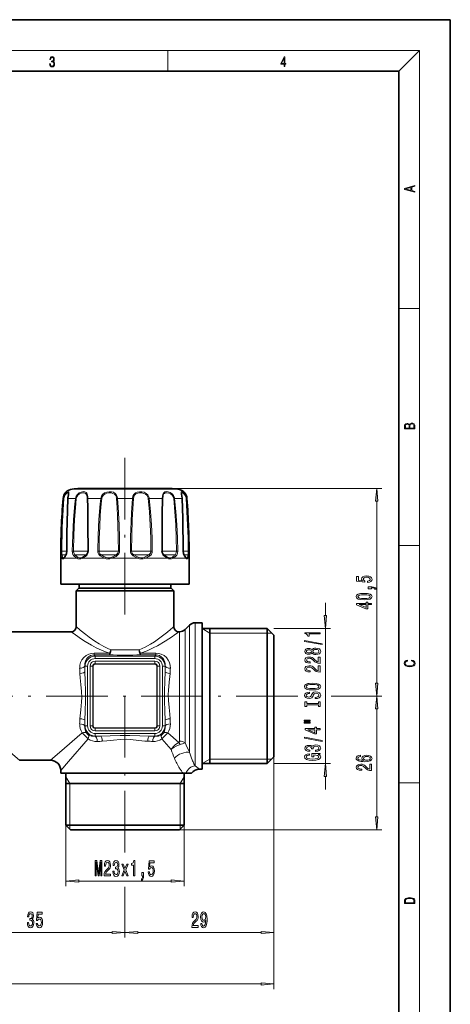
# Model space of a CAD drawing. Extents: x 0 to 210, y 0 to 297.
# Drawn here: x 126 to 210, y 105 to 297 of the extents above; entities that cross this region are included whole.
import ezdxf

# ---------------------------------------------------------------- set-up
doc = ezdxf.new("R2010")
doc.units = 0
doc.linetypes.add('DASHDOT', pattern=[18.5, 12, -3, 0.5, -3])

msp = doc.modelspace()

# ---------------------------------------------------------------- linework, layer by layer
at = {"color": 7, "lineweight": 35}
for p, q in [((210, 297), (0, 297)), ((210, 0), (210, 297)), ((200, 287), (20, 287)), ((200, 10), (200, 287)), ((137.83, 205.81), (155.18, 205.81)), ((138.19, 205.81), (155.54, 205.81)), ((134.18, 192.21), (134.18, 187.21)), ((134.86, 192.39), (134.88, 192.41)), ((158.51, 192.39), (158.49, 192.41)), ((159.18, 192.21), (159.18, 187.21)), ((134.18, 187.21), (134.69, 187.21)), ((134.69, 187.21), (159.18, 187.21)), ((137.68, 186.41), (137.18, 185.91)), ((155.02, 185.91), (137.18, 185.91)), ((137.18, 185.91), (137.18, 178.91)), ((137.68, 186.41), (154.58, 186.41)), ((137.78, 186.41), (137.78, 187.21)), ((155.58, 186.41), (154.29, 186.41)), ((154.58, 186.41), (155.68, 186.41)), ((155.02, 185.91), (156.18, 185.91)), ((155.58, 186.41), (155.58, 187.21)), ((155.68, 186.41), (156.18, 185.91)), ((156.18, 185.91), (156.18, 178.91)), ((158.37, 178.35), (159.25, 179.22)), ((161.68, 179.66), (160.31, 179.66)), ((161.68, 152.9), (161.68, 179.66)), ((161.68, 178.56), (174.38, 178.56)), ((163.18, 152.26), (163.18, 178.56)), ((174.38, 176.95), (174.38, 178.56)), ((175.68, 177.26), (174.38, 178.56)), ((136.18, 177.91), (122.18, 177.91)), ((157.31, 177.91), (157.18, 177.91)), ((174.38, 152.26), (174.38, 176.95)), ((175.68, 175.81), (175.68, 177.26)), ((175.68, 153.56), (175.68, 175.81)), ((175.68, 153.56), (174.38, 152.26)), ((132.18, 152.91), (126.18, 152.91)), ((161.68, 151.16), (161.68, 152.9)), ((161.68, 152.26), (174.38, 152.26)), ((134.18, 150.91), (134.18, 150.41)), ((134.18, 150.41), (157.65, 150.41)), ((135.18, 150.41), (135.18, 140.31)), ((157.65, 150.41), (158, 150.41)), ((158.53, 150.41), (158, 150.41)), ((158.18, 150.41), (158.18, 140.31)), ((159.62, 150.41), (158.53, 150.41)), ((161.68, 151.16), (161.18, 151.16)), ((135.18, 148.41), (158.18, 148.41)), ((135.18, 140.31), (156.78, 140.31)), ((136.08, 139.41), (135.18, 140.31)), ((156.78, 140.31), (158.18, 140.31)), ((157.28, 139.41), (158.18, 140.31)), ((136.08, 139.41), (155.99, 139.41)), ((155.99, 139.41), (157.28, 139.41))]:
    msp.add_line(p, q, dxfattribs=at)
at = {"color": 7, "lineweight": 13}
for p, q in [((16, 291), (204, 291)), ((155, 287), (155, 291)), ((200, 287), (204, 291)), ((204, 6), (204, 291)), ((200, 240.83), (204, 240.83)), ((136.42, 205.68), (136.83, 205.68)), ((136.83, 205.68), (156.95, 205.68)), ((155.54, 205.81), (196.68, 205.81)), ((134.63, 203.84), (134.72, 203.84)), ((135.59, 203.84), (137.05, 203.84)), ((137.21, 203.82), (137.05, 203.84)), ((139.44, 203.84), (141.96, 203.84)), ((142.16, 203.82), (141.96, 203.84)), ((145.23, 203.84), (148.14, 203.84)), ((151.21, 203.82), (151.41, 203.84)), ((151.41, 203.84), (153.93, 203.84)), ((156.16, 203.82), (156.32, 203.84)), ((156.32, 203.84), (157.78, 203.84)), ((158.65, 203.84), (158.74, 203.84)), ((195.68, 167.9), (195.68, 203.32)), ((134.37, 193.62), (134.24, 193.62)), ((134.37, 193.62), (135.35, 193.62)), ((135.35, 193.62), (135.38, 193.62)), ((136.65, 193.62), (136.43, 193.62)), ((136.65, 193.62), (139.31, 193.62)), ((139.31, 193.62), (139.42, 193.62)), ((139.42, 193.62), (139.55, 193.62)), ((141.63, 193.62), (141.37, 193.62)), ((141.63, 193.62), (145, 193.62)), ((145, 193.62), (145.41, 193.62)), ((145.41, 193.62), (145.64, 193.62)), ((147.96, 193.62), (147.73, 193.62)), ((147.96, 193.62), (151.15, 193.62)), ((151.15, 193.62), (151.74, 193.62)), ((151.74, 193.62), (152, 193.62)), ((153.95, 193.62), (153.82, 193.62)), ((153.95, 193.62), (156.09, 193.62)), ((156.09, 193.62), (156.72, 193.62)), ((156.72, 193.62), (156.94, 193.62)), ((158.02, 193.62), (157.99, 193.62)), ((158.02, 193.62), (158.52, 193.62)), ((158.52, 193.62), (159, 193.62)), ((159, 193.62), (159.13, 193.62)), ((200, 194.67), (204, 194.67)), ((134.18, 192.21), (134.44, 192.21)), ((134.44, 192.91), (135.21, 192.91)), ((134.82, 192.21), (137.35, 192.21)), ((136.94, 192.91), (139.03, 192.91)), ((138.37, 192.21), (142.76, 192.21)), ((139.03, 192.91), (139.09, 192.91)), ((142.04, 192.91), (144.8, 192.91)), ((144.15, 192.21), (149.22, 192.21)), ((144.8, 192.91), (144.98, 192.91)), ((148.39, 192.91), (151.08, 192.91)), ((150.61, 192.21), (155, 192.21)), ((151.08, 192.91), (151.33, 192.91)), ((154.28, 192.91), (156.18, 192.91)), ((156.02, 192.21), (158.55, 192.21)), ((156.18, 192.91), (156.43, 192.91)), ((158.16, 192.91), (158.73, 192.91)), ((158.73, 192.91), (158.92, 192.91)), ((158.92, 192.21), (159.18, 192.21)), ((185.68, 181.05), (185.68, 183.56)), ((158.37, 156.33), (158.37, 178.35)), ((159.25, 154.45), (159.25, 179.22)), ((160.31, 152.9), (160.31, 179.66)), ((163.18, 177.66), (161.68, 178.56)), ((175.68, 178.56), (186.68, 178.56)), ((185.68, 152.26), (185.68, 178.56)), ((157.31, 156.64), (157.31, 177.91)), ((163.18, 177.66), (174.38, 177.66)), ((174.38, 177.66), (175.28, 177.66)), ((143.65, 173.75), (140.66, 173.75)), ((140.66, 173.42), (140.66, 173.75)), ((143.65, 173.42), (140.66, 173.42)), ((140.89, 173.2), (140.66, 173.42)), ((152.48, 173.2), (140.89, 173.2)), ((140.89, 172.7), (140.89, 173.2)), ((152.48, 172.7), (140.89, 172.7)), ((143.65, 173.42), (143.65, 173.75)), ((149.72, 173.42), (149.72, 173.75)), ((152.71, 173.75), (149.72, 173.75)), ((152.71, 173.42), (149.72, 173.42)), ((152.48, 173.2), (152.71, 173.42)), ((152.48, 172.7), (152.48, 173.2)), ((152.71, 173.42), (152.71, 173.75)), ((138.89, 171.2), (138.85, 171.24)), ((139.39, 171.2), (138.89, 171.2)), ((138.89, 170.17), (138.89, 171.2)), ((139.39, 159.61), (139.39, 171.2)), ((139.91, 159.59), (139.91, 171.22)), ((139.91, 171.22), (140.41, 171.22)), ((140.41, 159.59), (140.41, 171.22)), ((140.49, 171.22), (140.41, 171.22)), ((140.5, 171.35), (140.42, 171.37)), ((140.49, 159.59), (140.49, 171.22)), ((140.75, 171.59), (140.73, 171.67)), ((152.5, 172.18), (140.87, 172.18)), ((140.87, 172.18), (140.87, 171.68)), ((140.87, 171.68), (152.5, 171.68)), ((140.87, 171.6), (140.87, 171.68)), ((140.87, 171.6), (152.5, 171.6)), ((152.5, 172.18), (152.5, 171.68)), ((152.5, 171.6), (152.5, 171.68)), ((152.62, 171.59), (152.64, 171.67)), ((152.87, 171.35), (152.95, 171.37)), ((152.88, 171.22), (152.96, 171.22)), ((152.88, 171.22), (152.88, 159.59)), ((153.45, 171.22), (152.96, 171.22)), ((152.96, 171.22), (152.96, 159.59)), ((153.45, 171.22), (153.45, 159.59)), ((153.98, 171.2), (153.98, 159.61)), ((153.98, 171.2), (154.47, 171.2)), ((154.47, 171.2), (154.51, 171.24)), ((154.47, 171.2), (154.47, 170.17)), ((186.83, 165.41), (196.68, 165.41)), ((187.19, 165.41), (196.68, 165.41)), ((195.68, 141.9), (195.68, 162.92)), ((138.89, 159.61), (138.85, 159.57)), ((138.89, 159.61), (138.89, 160.64)), ((139.39, 159.61), (138.89, 159.61)), ((139.91, 159.59), (140.41, 159.59)), ((140.49, 159.59), (140.41, 159.59)), ((140.5, 159.47), (140.42, 159.45)), ((140.75, 159.23), (140.73, 159.15)), ((140.87, 159.21), (140.87, 159.13)), ((152.5, 159.21), (140.87, 159.21)), ((140.87, 158.64), (140.87, 159.13)), ((152.5, 159.13), (140.87, 159.13)), ((152.5, 159.21), (152.5, 159.13)), ((152.5, 158.64), (152.5, 159.13)), ((152.62, 159.23), (152.64, 159.15)), ((152.87, 159.47), (152.95, 159.45)), ((152.88, 159.59), (152.96, 159.59)), ((153.45, 159.59), (152.96, 159.59)), ((153.98, 159.61), (154.47, 159.61)), ((154.47, 160.64), (154.47, 159.61)), ((154.47, 159.61), (154.51, 159.57)), ((138.37, 158.24), (133.96, 154.44)), ((139.51, 157.09), (135.71, 152.68)), ((138.37, 158.24), (139.51, 157.09)), ((140.89, 157.62), (140.85, 157.58)), ((140.87, 158.64), (152.5, 158.64)), ((140.89, 158.12), (140.89, 157.62)), ((140.89, 158.12), (152.48, 158.12)), ((140.89, 157.62), (141.92, 157.62)), ((151.45, 157.62), (152.48, 157.62)), ((152.48, 158.12), (152.48, 157.62)), ((152.48, 157.62), (152.52, 157.58)), ((155, 158.24), (153.85, 157.09)), ((155.67, 154.99), (153.85, 157.09)), ((157.16, 156.38), (155, 158.24)), ((126.18, 152.91), (124.41, 154.44)), ((133.96, 154.44), (132.18, 152.91)), ((175.68, 153.56), (175.68, 118.41)), ((175.68, 153.56), (175.68, 108.41)), ((135.71, 152.68), (134.18, 150.91)), ((160.31, 151.84), (160.31, 152.9)), ((161.18, 151.16), (160.31, 151.84)), ((163.18, 153.16), (161.68, 152.26)), ((163.18, 153.16), (174.38, 153.16)), ((174.38, 153.16), (175.28, 153.16)), ((175.68, 152.26), (186.68, 152.26)), ((135.93, 148.41), (135.18, 149.71)), ((157.43, 148.41), (158.18, 149.71)), ((185.68, 147.26), (185.68, 149.77)), ((135.93, 140.31), (135.93, 148.41)), ((157.43, 148.41), (157.43, 140.31)), ((200, 148.5), (204, 148.5)), ((135.18, 140.13), (135.18, 128.41)), ((135.93, 139.56), (135.93, 140.31)), ((157.43, 140.31), (157.43, 139.56)), ((158.18, 140.13), (158.18, 128.41)), ((157.28, 139.41), (196.68, 139.41)), ((137.68, 129.41), (155.69, 129.41)), ((146.68, 128.29), (146.68, 118.41)), ((146.68, 127.65), (146.68, 118.41)), ((114.18, 119.41), (144.19, 119.41)), ((149.18, 119.41), (173.19, 119.41)), ((50.18, 109.41), (173.19, 109.41))]:
    msp.add_line(p, q, dxfattribs=at)
at = {"color": 7, "linetype": 'DASHDOT', "lineweight": 13}
for p, q in [((146.68, 181.27), (146.68, 214.64)), ((180.33, 165.41), (40.83, 165.41)), ((146.68, 165.48), (146.68, 134.26))]:
    msp.add_line(p, q, dxfattribs=at)
at = {"color": 7, "lineweight": 13}
for points in [[(132.02, 288.43), (132.02, 288.43), (132.05, 288.17), (132.15, 287.98), (132.29, 287.86), (132.49, 287.82), (132.69, 287.86), (132.84, 287.98), (132.93, 288.16), (132.96, 288.4), (132.95, 288.57), (132.9, 288.71), (132.82, 288.82), (132.72, 288.89), (132.87, 289.06), (132.92, 289.32), (132.89, 289.52), (132.81, 289.68), (132.68, 289.78), (132.51, 289.82), (132.33, 289.78), (132.19, 289.67), (132.1, 289.48), (132.07, 289.24), (132.2, 289.24), (132.22, 289.42), (132.28, 289.56), (132.37, 289.64), (132.5, 289.67), (132.62, 289.64), (132.71, 289.57), (132.77, 289.46), (132.79, 289.32), (132.76, 289.15), (132.7, 289.04), (132.59, 288.97), (132.44, 288.94), (132.39, 288.95), (132.39, 288.8), (132.46, 288.81), (132.62, 288.78), (132.73, 288.71), (132.8, 288.58), (132.82, 288.41), (132.8, 288.22), (132.73, 288.08), (132.63, 287.99), (132.49, 287.97), (132.35, 288), (132.25, 288.09), (132.18, 288.23), (132.16, 288.43)], [(177.65, 287.87), (177.79, 287.87), (177.79, 288.36), (177.98, 288.36), (177.98, 288.5), (177.79, 288.5), (177.79, 289.76), (177.64, 289.76), (177.03, 288.5), (177.03, 288.36), (177.65, 288.36)], [(177.65, 288.5), (177.15, 288.5), (177.65, 289.53)], [(203.09, 263.42), (203.09, 263.57), (202.48, 263.74), (202.48, 264.41), (203.09, 264.58), (203.09, 264.73), (201.09, 264.16), (201.09, 263.99)], [(202.32, 263.78), (201.29, 264.07), (202.32, 264.37)], [(203.09, 217.41), (203.09, 217.82), (203.09, 218.09), (203.05, 218.26), (202.97, 218.35), (202.86, 218.43), (202.72, 218.47), (202.55, 218.49), (202.37, 218.47), (202.21, 218.41), (202.1, 218.32), (202.04, 218.2), (201.97, 218.29), (201.87, 218.36), (201.75, 218.41), (201.6, 218.42), (201.35, 218.37), (201.17, 218.24), (201.11, 218.09), (201.09, 217.9), (201.09, 217.41)], [(201.26, 217.88), (201.27, 218.06), (201.33, 218.18), (201.44, 218.26), (201.62, 218.28), (201.8, 218.25), (201.91, 218.18), (201.96, 218.05), (201.97, 217.87), (201.97, 217.55), (201.26, 217.55)], [(202.93, 217.55), (202.14, 217.55), (202.14, 217.96), (202.17, 218.13), (202.24, 218.25), (202.37, 218.32), (202.54, 218.35), (202.73, 218.32), (202.85, 218.25), (202.91, 218.13), (202.93, 217.95)], [(195.9, 203.32), (195.68, 205.81), (195.47, 203.32)], [(193.9, 187.53), (194.26, 187.59), (194.53, 187.72), (194.71, 187.91), (194.77, 188.14), (194.69, 188.41), (194.48, 188.61), (194.14, 188.74), (193.71, 188.79), (193.31, 188.75), (192.99, 188.62), (192.79, 188.43), (192.72, 188.18), (192.77, 187.98), (192.91, 187.83), (192.1, 187.9), (192.1, 188.69), (191.75, 188.69), (191.75, 187.73), (193.34, 187.59), (193.34, 187.79), (193.14, 187.94), (193.06, 188.14), (193.11, 188.3), (193.25, 188.43), (193.46, 188.51), (193.73, 188.54), (194.01, 188.51), (194.22, 188.43), (194.35, 188.3), (194.4, 188.14), (194.37, 188), (194.27, 187.89), (194.11, 187.81), (193.9, 187.78)], [(194.68, 186.29), (194.68, 186.46), (194.77, 186.46), (194.97, 186.45), (195.12, 186.41), (195.22, 186.33), (195.26, 186.23), (195.56, 186.23), (195.49, 186.4), (195.33, 186.54), (195.07, 186.62), (194.73, 186.65), (194.04, 186.65), (194.04, 186.29)], [(193.22, 184.13), (193.9, 184.17), (194.38, 184.29), (194.68, 184.49), (194.77, 184.76), (194.68, 185.02), (194.38, 185.22), (193.9, 185.34), (193.22, 185.38), (192.54, 185.34), (192.28, 185.29), (192.06, 185.22), (191.76, 185.02), (191.66, 184.76), (191.76, 184.49), (192.06, 184.29), (192.54, 184.17)], [(193.22, 184.38), (192.7, 184.4), (192.32, 184.46), (192.1, 184.58), (192.02, 184.76), (192.1, 184.93), (192.32, 185.04), (192.7, 185.11), (193.22, 185.13), (193.75, 185.11), (194.12, 185.04), (194.34, 184.93), (194.42, 184.76), (194.34, 184.58), (194.12, 184.46), (193.75, 184.4)], [(194.68, 183.19), (194.68, 183.42), (193.94, 183.42), (193.94, 183.68), (193.6, 183.68), (193.6, 183.42), (191.75, 183.42), (191.75, 183.18), (193.56, 182.4), (193.94, 182.4), (193.94, 183.19)], [(193.6, 182.61), (192.25, 183.19), (193.6, 183.19)], [(185.47, 181.05), (185.68, 178.56), (185.9, 181.05)], [(184.68, 177.49), (184.68, 177.72), (181.66, 177.72), (181.66, 177.55), (181.93, 177.5), (182.1, 177.41), (182.21, 177.26), (182.24, 177.07), (182.55, 177.07), (182.55, 177.49)], [(185.09, 175.42), (185.09, 175.6), (181.6, 176.22), (181.6, 176.04)], [(183.07, 173.79), (183.19, 173.66), (183.36, 173.57), (183.57, 173.51), (183.82, 173.49), (184.21, 173.53), (184.51, 173.65), (184.7, 173.85), (184.77, 174.11), (184.7, 174.37), (184.51, 174.57), (184.21, 174.69), (183.82, 174.73), (183.57, 174.71), (183.36, 174.65), (183.19, 174.56), (183.07, 174.43), (182.96, 174.54), (182.82, 174.61), (182.65, 174.65), (182.44, 174.67), (182.13, 174.63), (181.88, 174.52), (181.72, 174.34), (181.66, 174.11), (181.72, 173.88), (181.88, 173.7), (182.13, 173.59), (182.44, 173.55), (182.65, 173.56), (182.82, 173.61)], [(182.47, 173.8), (182.28, 173.82), (182.13, 173.88), (182.04, 173.98), (182.01, 174.11), (182.04, 174.24), (182.13, 174.34), (182.28, 174.4), (182.47, 174.42), (182.67, 174.4), (182.82, 174.34), (182.92, 174.24), (182.95, 174.11), (182.91, 173.98), (182.82, 173.88), (182.67, 173.82)], [(183.82, 173.74), (183.59, 173.76), (183.41, 173.84), (183.3, 173.95), (183.26, 174.11), (183.3, 174.26), (183.41, 174.38), (183.59, 174.46), (183.82, 174.48), (184.06, 174.46), (184.25, 174.38), (184.37, 174.26), (184.41, 174.11), (184.37, 173.95), (184.25, 173.84), (184.06, 173.76)], [(184.68, 171.77), (184.68, 173), (184.31, 173), (184.31, 172.03), (184.11, 172.08), (183.94, 172.17), (183.63, 172.46), (183.5, 172.61), (183.32, 172.79), (183.1, 172.91), (182.85, 172.98), (182.56, 173), (182.19, 172.96), (181.91, 172.84), (181.73, 172.65), (181.66, 172.41), (181.74, 172.16), (181.94, 171.97), (182.26, 171.85), (182.69, 171.81), (182.75, 171.81), (182.75, 172.04), (182.72, 172.04), (182.42, 172.07), (182.21, 172.14), (182.07, 172.25), (182.02, 172.4), (182.06, 172.55), (182.17, 172.66), (182.34, 172.73), (182.55, 172.76), (182.75, 172.74), (182.92, 172.69), (183.07, 172.61), (183.2, 172.49), (183.34, 172.34), (183.6, 172.08), (183.89, 171.91), (184.24, 171.8), (184.67, 171.77)], [(184.68, 170.05), (184.68, 171.29), (184.31, 171.29), (184.31, 170.31), (184.11, 170.37), (183.94, 170.46), (183.63, 170.75), (183.5, 170.9), (183.32, 171.07), (183.1, 171.2), (182.85, 171.27), (182.56, 171.29), (182.19, 171.25), (181.91, 171.13), (181.73, 170.94), (181.66, 170.7), (181.74, 170.45), (181.94, 170.26), (182.26, 170.14), (182.69, 170.1), (182.75, 170.1), (182.75, 170.33), (182.72, 170.33), (182.42, 170.36), (182.21, 170.43), (182.07, 170.54), (182.02, 170.68), (182.06, 170.84), (182.17, 170.95), (182.34, 171.02), (182.55, 171.05), (182.75, 171.03), (182.92, 170.98), (183.07, 170.89), (183.2, 170.78), (183.34, 170.63), (183.6, 170.37), (183.89, 170.19), (184.24, 170.09), (184.67, 170.05)], [(202.44, 172.23), (202.67, 172.19), (202.84, 172.1), (202.95, 171.96), (202.98, 171.78), (202.93, 171.56), (202.75, 171.4), (202.47, 171.3), (202.09, 171.26), (201.71, 171.3), (201.43, 171.4), (201.26, 171.56), (201.2, 171.78), (201.24, 171.95), (201.33, 172.08), (201.48, 172.18), (201.68, 172.22), (201.68, 172.36), (201.42, 172.31), (201.22, 172.19), (201.09, 172.01), (201.04, 171.78), (201.11, 171.5), (201.2, 171.39), (201.32, 171.3), (201.65, 171.16), (201.85, 171.13), (202.09, 171.12), (202.33, 171.13), (202.54, 171.16), (202.87, 171.29), (203.08, 171.5), (203.15, 171.77), (203.1, 172.01), (202.96, 172.2), (202.74, 172.32), (202.44, 172.37)], [(183.18, 166.6), (183.86, 166.64), (184.36, 166.78), (184.66, 166.99), (184.77, 167.26), (184.66, 167.54), (184.36, 167.75), (183.86, 167.88), (183.18, 167.93), (182.51, 167.88), (182.24, 167.82), (182.02, 167.75), (181.71, 167.54), (181.63, 167.41), (181.6, 167.26), (181.71, 166.99), (182.01, 166.78), (182.51, 166.64)], [(183.18, 166.85), (182.66, 166.88), (182.28, 166.96), (182.04, 167.09), (181.96, 167.26), (182.04, 167.43), (182.28, 167.57), (182.67, 167.65), (183.18, 167.68), (183.71, 167.65), (184.09, 167.57), (184.33, 167.43), (184.4, 167.26), (184.33, 167.09), (184.09, 166.96), (183.71, 166.88)], [(195.47, 167.9), (195.68, 165.41), (195.9, 167.9)], [(183.69, 165.14), (183.69, 164.91), (184.15, 164.96), (184.49, 165.09), (184.69, 165.29), (184.77, 165.56), (184.7, 165.83), (184.51, 166.03), (184.21, 166.15), (183.82, 166.2), (183.46, 166.16), (183.23, 166.05), (183.08, 165.87), (182.97, 165.64), (182.89, 165.44), (182.79, 165.3), (182.65, 165.23), (182.44, 165.21), (182.24, 165.23), (182.1, 165.3), (182, 165.4), (181.96, 165.54), (182, 165.69), (182.12, 165.8), (182.32, 165.88), (182.58, 165.91), (182.58, 166.15), (182.57, 166.15), (182.16, 166.11), (181.86, 165.99), (181.67, 165.79), (181.61, 165.54), (181.67, 165.3), (181.85, 165.12), (182.13, 165), (182.5, 164.96), (182.82, 165), (183.04, 165.09), (183.19, 165.25), (183.3, 165.46), (183.4, 165.67), (183.5, 165.83), (183.63, 165.93), (183.86, 165.96), (184.09, 165.93), (184.26, 165.85), (184.37, 165.73), (184.4, 165.57), (184.36, 165.39), (184.22, 165.26), (183.99, 165.17)], [(195.9, 162.92), (195.68, 165.41), (195.47, 162.92)], [(184.32, 163.72), (184.32, 163.39), (184.68, 163.39), (184.68, 164.29), (184.32, 164.29), (184.32, 163.96), (182.05, 163.96), (182.05, 164.29), (181.68, 164.29), (181.68, 163.39), (182.05, 163.39), (182.05, 163.72)], [(181.58, 160.52), (182.75, 160.52), (182.75, 160.69), (181.58, 160.69)], [(181.58, 160.14), (182.75, 160.14), (182.75, 160.32), (181.58, 160.32)], [(184.68, 158.85), (184.68, 159.08), (183.94, 159.08), (183.94, 159.34), (183.6, 159.34), (183.6, 159.08), (181.75, 159.08), (181.75, 158.85), (183.56, 158.06), (183.94, 158.06), (183.94, 158.85)], [(185.09, 156.59), (185.09, 156.77), (181.6, 157.4), (181.6, 157.22)], [(183.6, 158.28), (182.25, 158.85), (183.6, 158.85)], [(183.74, 154.63), (183.77, 154.63), (184.19, 154.67), (184.5, 154.79), (184.7, 154.99), (184.77, 155.24), (184.7, 155.51), (184.51, 155.71), (184.2, 155.84), (183.82, 155.89), (183.56, 155.87), (183.35, 155.81), (183.19, 155.72), (183.08, 155.59), (182.84, 155.76), (182.47, 155.82), (182.13, 155.78), (181.88, 155.67), (181.72, 155.49), (181.66, 155.24), (181.73, 155.01), (181.92, 154.83), (182.22, 154.71), (182.63, 154.67), (182.66, 154.67), (182.66, 154.9), (182.38, 154.92), (182.18, 154.99), (182.06, 155.1), (182.02, 155.25), (182.05, 155.39), (182.14, 155.49), (182.29, 155.55), (182.49, 155.57), (182.7, 155.55), (182.84, 155.48), (182.93, 155.38), (182.96, 155.23), (182.95, 155.13), (183.29, 155.13), (183.28, 155.25), (183.32, 155.42), (183.43, 155.54), (183.6, 155.61), (183.82, 155.64), (184.07, 155.61), (184.25, 155.53), (184.37, 155.41), (184.41, 155.26), (184.36, 155.09), (184.24, 154.97), (184.03, 154.9), (183.74, 154.87)], [(184.28, 154.05), (184.68, 154.09), (184.68, 154.22), (183.06, 154.22), (183.06, 153.57), (183.43, 153.57), (183.43, 153.97), (183.46, 153.97), (183.85, 153.94), (184.15, 153.86), (184.33, 153.73), (184.39, 153.57), (184.32, 153.39), (184.08, 153.26), (183.7, 153.17), (183.17, 153.14), (182.65, 153.17), (182.26, 153.25), (182.03, 153.39), (181.95, 153.58), (181.99, 153.71), (182.11, 153.82), (182.32, 153.9), (182.59, 153.94), (182.59, 154.2), (182.17, 154.13), (181.86, 154), (181.67, 153.83), (181.6, 153.6), (181.71, 153.3), (182.03, 153.08), (182.52, 152.94), (183.18, 152.89), (183.85, 152.94), (184.35, 153.08), (184.66, 153.29), (184.77, 153.56), (184.73, 153.7), (184.65, 153.84), (184.49, 153.95)], [(192.49, 153.89), (192.14, 153.84), (191.88, 153.72), (191.72, 153.55), (191.66, 153.32), (191.69, 153.16), (191.78, 153.03), (191.91, 152.92), (192.1, 152.82), (192.34, 152.74), (192.63, 152.68), (192.97, 152.65), (193.35, 152.64), (193.97, 152.68), (194.41, 152.8), (194.68, 153.01), (194.77, 153.29), (194.69, 153.54), (194.49, 153.73), (194.17, 153.86), (193.76, 153.9), (193.35, 153.86), (193.04, 153.74), (192.84, 153.55), (192.77, 153.33), (192.86, 153.08), (193.1, 152.89), (192.63, 152.93), (192.29, 153.02), (192.08, 153.14), (192.01, 153.32), (192.05, 153.45), (192.14, 153.55), (192.29, 153.61), (192.49, 153.65)], [(193.77, 153.65), (194.04, 153.62), (194.25, 153.55), (194.39, 153.43), (194.43, 153.29), (194.39, 153.13), (194.25, 153.02), (194.04, 152.94), (193.77, 152.92), (193.5, 152.94), (193.3, 153.02), (193.17, 153.14), (193.12, 153.3), (193.17, 153.44), (193.3, 153.55), (193.5, 153.62)], [(185.9, 149.77), (185.68, 152.26), (185.47, 149.77)], [(194.68, 150.92), (194.68, 152.16), (194.31, 152.16), (194.31, 151.18), (194.11, 151.23), (193.94, 151.33), (193.63, 151.61), (193.5, 151.77), (193.32, 151.94), (193.1, 152.06), (192.85, 152.13), (192.56, 152.16), (192.19, 152.11), (191.91, 151.99), (191.73, 151.8), (191.66, 151.56), (191.74, 151.31), (191.94, 151.12), (192.26, 151), (192.69, 150.96), (192.75, 150.96), (192.75, 151.2), (192.72, 151.2), (192.42, 151.22), (192.21, 151.29), (192.07, 151.4), (192.02, 151.55), (192.06, 151.7), (192.17, 151.81), (192.34, 151.88), (192.55, 151.91), (192.75, 151.89), (192.92, 151.84), (193.07, 151.76), (193.2, 151.65), (193.34, 151.49), (193.6, 151.24), (193.89, 151.06), (194.24, 150.95), (194.67, 150.92)], [(195.47, 141.9), (195.68, 139.41), (195.9, 141.9)], [(140.9, 130.41), (141.1, 130.41), (141.1, 133.13), (141.44, 130.41), (141.66, 130.41), (142, 133.13), (142, 130.41), (142.2, 130.41), (142.2, 133.41), (141.88, 133.41), (141.55, 130.76), (141.22, 133.41), (140.9, 133.41)], [(142.63, 130.41), (143.87, 130.41), (143.87, 130.78), (142.89, 130.78), (142.94, 130.98), (143.04, 131.15), (143.32, 131.46), (143.48, 131.59), (143.65, 131.77), (143.77, 131.99), (143.84, 132.24), (143.87, 132.53), (143.82, 132.9), (143.7, 133.18), (143.51, 133.36), (143.27, 133.43), (143.02, 133.36), (142.83, 133.15), (142.71, 132.83), (142.67, 132.4), (142.67, 132.34), (142.91, 132.34), (142.91, 132.37), (142.93, 132.67), (143, 132.88), (143.11, 133.02), (143.26, 133.07), (143.41, 133.03), (143.52, 132.92), (143.59, 132.75), (143.62, 132.54), (143.6, 132.34), (143.55, 132.17), (143.47, 132.02), (143.36, 131.89), (143.2, 131.76), (142.95, 131.49), (142.77, 131.2), (142.66, 130.86), (142.63, 130.42)], [(144.32, 131.35), (144.32, 131.32), (144.36, 130.9), (144.48, 130.59), (144.67, 130.39), (144.93, 130.32), (145.2, 130.39), (145.4, 130.58), (145.53, 130.89), (145.58, 131.28), (145.56, 131.53), (145.5, 131.74), (145.41, 131.9), (145.28, 132.02), (145.45, 132.25), (145.51, 132.62), (145.47, 132.96), (145.36, 133.21), (145.18, 133.37), (144.93, 133.43), (144.7, 133.36), (144.52, 133.17), (144.4, 132.87), (144.36, 132.46), (144.36, 132.43), (144.59, 132.43), (144.61, 132.71), (144.68, 132.91), (144.79, 133.03), (144.94, 133.07), (145.08, 133.04), (145.18, 132.95), (145.24, 132.8), (145.26, 132.6), (145.24, 132.39), (145.17, 132.25), (145.06, 132.16), (144.92, 132.14), (144.81, 132.14), (144.81, 131.8), (144.94, 131.81), (145.11, 131.77), (145.23, 131.67), (145.3, 131.5), (145.33, 131.28), (145.3, 131.03), (145.22, 130.84), (145.1, 130.72), (144.94, 130.68), (144.78, 130.73), (144.66, 130.86), (144.59, 131.06), (144.56, 131.35)], [(146.31, 130.41), (146.67, 131.31), (147.04, 130.41), (147.31, 130.41), (146.82, 131.6), (147.29, 132.73), (147.02, 132.73), (146.68, 131.89), (146.34, 132.73), (146.07, 132.73), (146.53, 131.6), (146.05, 130.41)], [(148.35, 130.41), (148.59, 130.41), (148.59, 133.43), (148.41, 133.43), (148.36, 133.17), (148.27, 132.99), (148.13, 132.88), (147.93, 132.85), (147.93, 132.54), (148.35, 132.54)], [(151.18, 131.19), (151.23, 130.84), (151.36, 130.56), (151.55, 130.39), (151.79, 130.32), (152.05, 130.4), (152.25, 130.61), (152.38, 130.95), (152.43, 131.38), (152.39, 131.78), (152.26, 132.1), (152.07, 132.3), (151.82, 132.37), (151.62, 132.32), (151.47, 132.18), (151.54, 132.99), (152.33, 132.99), (152.33, 133.34), (151.37, 133.34), (151.23, 131.75), (151.43, 131.75), (151.59, 131.95), (151.78, 132.03), (151.94, 131.98), (152.07, 131.84), (152.15, 131.63), (152.18, 131.36), (152.15, 131.09), (152.07, 130.87), (151.94, 130.74), (151.78, 130.69), (151.64, 130.72), (151.53, 130.82), (151.46, 130.98), (151.42, 131.19)], [(149.93, 130.41), (150.1, 130.41), (150.1, 130.33), (150.09, 130.12), (150.05, 129.97), (149.98, 129.88), (149.87, 129.83), (149.87, 129.53), (150.05, 129.6), (150.18, 129.76), (150.26, 130.02), (150.29, 130.36), (150.29, 131.06), (149.93, 131.06)], [(137.68, 129.63), (135.18, 129.41), (137.68, 129.19)], [(155.69, 129.19), (158.18, 129.41), (155.69, 129.63)], [(201.09, 125.37), (201.09, 125.02), (203.09, 125.02), (203.09, 125.43), (203.08, 125.68), (203.01, 125.88), (202.87, 126.01), (202.67, 126.11), (202.41, 126.17), (202.09, 126.19), (201.79, 126.17), (201.54, 126.12), (201.35, 126.03), (201.2, 125.91), (201.11, 125.71), (201.09, 125.47)], [(202.93, 125.15), (201.26, 125.15), (201.26, 125.43), (201.27, 125.66), (201.35, 125.83), (201.47, 125.93), (201.63, 125.99), (201.84, 126.04), (202.09, 126.05), (202.36, 126.04), (202.58, 125.99), (202.74, 125.92), (202.85, 125.82), (202.92, 125.66), (202.93, 125.44)], [(127.68, 121.35), (127.68, 121.32), (127.72, 120.9), (127.84, 120.59), (128.03, 120.39), (128.28, 120.32), (128.55, 120.39), (128.76, 120.58), (128.89, 120.89), (128.93, 121.28), (128.91, 121.53), (128.86, 121.74), (128.76, 121.9), (128.64, 122.02), (128.81, 122.25), (128.87, 122.62), (128.83, 122.96), (128.72, 123.21), (128.53, 123.37), (128.28, 123.43), (128.05, 123.36), (127.87, 123.17), (127.76, 122.87), (127.72, 122.46), (127.72, 122.43), (127.95, 122.43), (127.97, 122.71), (128.04, 122.91), (128.14, 123.03), (128.3, 123.07), (128.43, 123.04), (128.53, 122.95), (128.59, 122.8), (128.61, 122.6), (128.59, 122.39), (128.53, 122.25), (128.42, 122.16), (128.27, 122.14), (128.17, 122.14), (128.17, 121.8), (128.3, 121.81), (128.46, 121.77), (128.58, 121.67), (128.66, 121.5), (128.68, 121.28), (128.65, 121.03), (128.58, 120.84), (128.46, 120.72), (128.3, 120.68), (128.14, 120.73), (128.02, 120.86), (127.94, 121.06), (127.91, 121.35)], [(129.4, 121.19), (129.45, 120.84), (129.58, 120.56), (129.77, 120.39), (130.01, 120.32), (130.27, 120.4), (130.47, 120.61), (130.6, 120.95), (130.65, 121.38), (130.61, 121.78), (130.48, 122.1), (130.29, 122.3), (130.04, 122.37), (129.84, 122.32), (129.69, 122.18), (129.77, 122.99), (130.55, 122.99), (130.55, 123.34), (129.59, 123.34), (129.45, 121.75), (129.66, 121.75), (129.81, 121.95), (130, 122.03), (130.16, 121.98), (130.29, 121.84), (130.37, 121.63), (130.4, 121.36), (130.37, 121.09), (130.29, 120.87), (130.16, 120.74), (130, 120.69), (129.86, 120.72), (129.75, 120.82), (129.68, 120.98), (129.64, 121.19)], [(159.7, 120.41), (160.93, 120.41), (160.93, 120.78), (159.96, 120.78), (160.01, 120.98), (160.1, 121.15), (160.39, 121.46), (160.54, 121.59), (160.72, 121.77), (160.84, 121.99), (160.91, 122.24), (160.93, 122.53), (160.89, 122.9), (160.77, 123.18), (160.58, 123.36), (160.34, 123.43), (160.09, 123.36), (159.9, 123.15), (159.78, 122.83), (159.74, 122.4), (159.74, 122.34), (159.97, 122.34), (159.97, 122.37), (160, 122.67), (160.07, 122.88), (160.18, 123.02), (160.33, 123.07), (160.48, 123.03), (160.59, 122.92), (160.66, 122.75), (160.69, 122.54), (160.67, 122.34), (160.62, 122.17), (160.54, 122.02), (160.42, 121.89), (160.27, 121.76), (160.02, 121.49), (159.84, 121.2), (159.73, 120.86), (159.7, 120.42)], [(161.42, 121.15), (161.46, 120.81), (161.57, 120.55), (161.74, 120.38), (161.98, 120.32), (162.13, 120.35), (162.27, 120.43), (162.39, 120.56), (162.48, 120.75), (162.56, 120.99), (162.62, 121.28), (162.65, 121.62), (162.67, 122.01), (162.62, 122.62), (162.49, 123.07), (162.29, 123.33), (162.01, 123.43), (161.76, 123.35), (161.57, 123.14), (161.44, 122.82), (161.4, 122.42), (161.44, 122.01), (161.57, 121.69), (161.75, 121.49), (161.98, 121.43), (162.22, 121.51), (162.41, 121.76), (162.36, 121.28), (162.28, 120.94), (162.15, 120.74), (161.98, 120.67), (161.85, 120.7), (161.75, 120.8), (161.68, 120.95), (161.66, 121.15)], [(161.65, 122.43), (161.68, 122.69), (161.75, 122.91), (161.87, 123.04), (162.01, 123.09), (162.17, 123.04), (162.28, 122.91), (162.36, 122.7), (162.39, 122.43), (162.36, 122.16), (162.28, 121.95), (162.16, 121.83), (162.01, 121.79), (161.86, 121.83), (161.75, 121.95), (161.68, 122.15)], [(144.19, 119.19), (146.68, 119.41), (144.19, 119.63)], [(149.18, 119.63), (146.68, 119.41), (149.18, 119.19)], [(173.19, 119.19), (175.68, 119.41), (173.19, 119.63)], [(173.19, 109.19), (175.68, 109.41), (173.19, 109.63)]]:
    msp.add_lwpolyline(points, close=True, dxfattribs=at)
for points in [[(134.72, 203.84), (134.83, 204.34), (135.08, 204.76), (135.35, 205.03), (135.6, 205.16), (135.7, 205.17), (135.73, 205.16)], [(135.73, 205.16), (135.76, 205.12), (135.77, 205.07), (135.75, 204.93), (135.69, 204.6), (135.62, 204.18)], [(137.05, 203.84), (137.17, 204.27), (137.42, 204.64), (137.76, 204.92), (138.15, 205.1), (138.4, 205.16), (138.65, 205.18), (138.85, 205.15), (139.02, 205.09), (139.15, 205), (139.25, 204.87), (139.37, 204.52), (139.42, 204.18)], [(141.96, 203.84), (142.08, 204.27), (142.33, 204.64), (142.69, 204.92), (143.13, 205.1), (143.58, 205.17), (144.03, 205.16), (144.44, 205.05), (144.79, 204.84), (145.04, 204.52), (145.17, 204.18)], [(148.14, 203.84), (148.22, 204.27), (148.41, 204.65), (148.7, 204.93), (149.07, 205.1), (149.49, 205.17), (149.94, 205.16), (150.39, 205.05), (150.8, 204.85), (151.13, 204.53), (151.33, 204.18)], [(153.93, 203.84), (153.97, 204.39), (154.02, 204.64), (154.16, 204.93), (154.28, 205.04), (154.41, 205.12), (154.75, 205.18), (155.11, 205.13), (155.47, 205), (155.84, 204.75), (156.12, 204.42), (156.24, 204.18)], [(157.78, 203.84), (157.76, 204.13), (157.67, 204.65), (157.6, 205.01), (157.61, 205.12), (157.63, 205.15), (157.66, 205.17), (157.71, 205.18), (157.88, 205.12), (158.1, 204.96), (158.32, 204.72), (158.48, 204.47), (158.59, 204.18)], [(134.24, 193.62), (134.28, 196.02), (134.36, 198.4), (134.48, 200.61), (134.72, 203.84)], [(134.37, 193.62), (134.47, 198.22), (134.58, 200.51), (134.8, 203.82)], [(134.8, 203.82), (134.89, 204.24), (135.09, 204.6), (135.31, 204.83), (135.51, 204.94), (135.6, 204.95), (135.63, 204.94)], [(135.59, 203.84), (135.45, 198.74), (135.38, 193.62)], [(135.63, 204.94), (135.66, 204.91), (135.67, 204.88), (135.68, 204.81)], [(136.43, 193.62), (136.51, 196.7), (136.67, 199.76), (136.93, 202.82), (137.05, 203.84)], [(136.65, 193.62), (136.72, 196.69), (136.87, 199.74), (137.11, 202.8), (137.21, 203.82)], [(137.21, 203.82), (137.31, 204.18), (137.52, 204.5), (137.8, 204.74), (138.13, 204.89), (138.45, 204.95), (138.74, 204.94), (138.98, 204.84), (139.14, 204.68), (139.21, 204.54), (139.3, 204.19), (139.31, 204.1)], [(139.33, 203.82), (139.37, 202.12), (139.41, 198.73), (139.42, 193.62)], [(139.44, 203.84), (139.49, 202.14), (139.53, 198.74), (139.55, 193.62)], [(141.37, 193.62), (141.44, 196.7), (141.59, 199.76), (141.85, 202.82), (141.96, 203.84)], [(141.63, 193.62), (141.67, 196.02), (141.76, 198.4), (141.88, 200.6), (142.05, 202.8), (142.16, 203.82)], [(142.16, 203.82), (142.26, 204.18), (142.47, 204.5), (142.79, 204.74), (143.16, 204.88), (143.56, 204.95), (143.96, 204.94), (144.34, 204.85), (144.65, 204.67), (144.88, 204.4), (145, 204.1)], [(145.05, 203.82), (145.17, 202.12), (145.32, 198.73), (145.38, 196.18), (145.41, 193.62)], [(145.23, 203.84), (145.36, 202.14), (145.53, 198.74), (145.6, 196.18), (145.64, 193.62)], [(147.73, 193.62), (147.77, 196.47), (147.86, 199.3), (147.94, 201.06), (148.14, 203.84)], [(147.96, 193.62), (148, 196.69), (148.09, 199.74), (148.24, 202.8), (148.32, 203.82)], [(148.32, 203.82), (148.39, 204.18), (148.56, 204.5), (148.82, 204.74), (149.15, 204.88), (149.53, 204.95), (149.93, 204.94), (150.32, 204.85), (150.68, 204.68), (150.97, 204.41), (151.15, 204.1)], [(151.21, 203.82), (151.44, 201.28), (151.6, 198.73), (151.69, 196.18), (151.74, 193.62)], [(151.41, 203.84), (151.66, 201.29), (151.84, 198.74), (151.95, 196.18), (152, 193.62)], [(153.82, 193.62), (153.83, 198.4), (153.86, 200.78), (153.93, 203.84)], [(153.95, 193.62), (153.96, 198.39), (153.98, 200.77), (154.04, 203.82)], [(154.04, 203.82), (154.09, 204.29), (154.14, 204.5), (154.27, 204.74), (154.4, 204.85), (154.55, 204.92), (154.73, 204.95), (154.92, 204.95), (155.24, 204.89), (155.55, 204.74), (155.88, 204.47), (156.09, 204.1)], [(156.16, 203.82), (156.39, 201.28), (156.56, 198.73), (156.66, 196.18), (156.72, 193.62)], [(156.32, 203.84), (156.58, 201.29), (156.77, 198.74), (156.88, 196.18), (156.94, 193.62)], [(157.69, 204.81), (157.7, 204.88), (157.71, 204.91), (157.74, 204.94), (157.79, 204.95), (157.85, 204.94), (157.98, 204.88), (158.22, 204.68), (158.39, 204.42), (158.52, 204.1)], [(157.99, 193.62), (157.95, 197.21), (157.78, 203.84)], [(158.57, 203.82), (158.74, 201.28), (158.87, 198.73), (158.96, 196.18), (159, 193.62)], [(158.65, 203.84), (158.85, 201.29), (158.99, 198.74), (159.09, 196.18), (159.13, 193.62)], [(134.29, 192.7), (134.25, 192.97), (134.24, 193.62)], [(134.44, 192.91), (134.4, 193.11), (134.37, 193.62)], [(135.38, 193.62), (135.34, 193.21), (135.23, 192.84), (135.16, 192.7)], [(136.74, 192.7), (136.56, 192.97), (136.46, 193.3), (136.43, 193.62)], [(136.94, 192.91), (136.76, 193.15), (136.66, 193.45), (136.65, 193.62)], [(141.85, 192.7), (141.62, 192.92), (141.45, 193.2), (141.39, 193.41), (141.37, 193.62)], [(142.04, 192.91), (141.81, 193.11), (141.66, 193.37), (141.63, 193.62)], [(145.41, 193.62), (145.37, 193.37), (145.25, 193.15), (144.98, 192.91)], [(145.64, 193.62), (145.6, 193.35), (145.49, 193.1), (145.32, 192.88), (145.11, 192.7)], [(148.26, 192.7), (148.01, 192.92), (147.83, 193.2), (147.76, 193.41), (147.73, 193.62)], [(148.39, 192.91), (148.15, 193.11), (148, 193.37), (147.96, 193.62)], [(151.74, 193.62), (151.7, 193.37), (151.59, 193.15), (151.33, 192.91)], [(152, 193.62), (151.95, 193.3), (151.82, 193.01), (151.68, 192.84), (151.52, 192.7)], [(156.72, 193.62), (156.67, 193.3), (156.53, 193.02), (156.43, 192.91)], [(156.94, 193.62), (156.89, 193.2), (156.74, 192.84), (156.63, 192.7)], [(158.21, 192.7), (158.06, 193.06), (157.99, 193.62)], [(159, 193.62), (158.97, 193.11), (158.92, 192.91)], [(159.13, 193.62), (159.12, 192.97), (159.08, 192.7)], [(134.44, 192.21), (134.38, 192.35), (134.29, 192.7)], [(134.56, 192.42), (134.51, 192.56), (134.44, 192.91)], [(134.69, 192.1), (134.62, 192.08), (134.55, 192.1), (134.48, 192.15), (134.44, 192.21)], [(134.77, 192.32), (134.7, 192.3), (134.64, 192.31), (134.59, 192.36), (134.56, 192.42)], [(137.35, 192.21), (137.13, 192.35), (136.74, 192.7)], [(137.48, 192.42), (137.28, 192.56), (136.94, 192.91)], [(138.37, 192.21), (138.06, 192.1), (137.74, 192.09), (137.54, 192.13), (137.35, 192.21)], [(138.38, 192.42), (138.1, 192.32), (137.81, 192.3), (137.64, 192.34), (137.48, 192.42)], [(142.76, 192.21), (142.44, 192.35), (141.85, 192.7)], [(142.86, 192.42), (142.57, 192.56), (142.04, 192.91)], [(144.15, 192.21), (143.74, 192.1), (143.31, 192.09), (143.03, 192.13), (142.76, 192.21)], [(144.1, 192.42), (143.73, 192.32), (143.34, 192.3), (143.1, 192.34), (142.86, 192.42)], [(149.22, 192.21), (148.88, 192.35), (148.26, 192.7)], [(149.27, 192.42), (148.96, 192.56), (148.39, 192.91)], [(150.61, 192.21), (150.2, 192.1), (149.78, 192.09), (149.49, 192.13), (149.22, 192.21)], [(150.51, 192.42), (150.15, 192.32), (149.77, 192.3), (149.52, 192.34), (149.27, 192.42)], [(155, 192.21), (154.74, 192.35), (154.25, 192.7)], [(154.99, 192.42), (154.74, 192.56), (154.28, 192.91)], [(155.89, 192.42), (155.6, 192.31), (155.27, 192.32), (154.99, 192.42)], [(156.02, 192.21), (155.73, 192.1), (155.42, 192.09), (155.21, 192.13), (155, 192.21)], [(158.55, 192.21), (158.44, 192.35), (158.21, 192.7)], [(158.81, 192.42), (158.77, 192.34), (158.74, 192.32), (158.69, 192.3), (158.62, 192.31), (158.51, 192.39)], [(158.92, 192.21), (158.84, 192.11), (158.8, 192.09), (158.72, 192.09), (158.66, 192.11), (158.55, 192.21)], [(137.18, 178.91), (137.96, 178.25), (139.05, 177.37), (139.71, 176.87), (140.8, 176.1), (141.64, 175.56), (142.55, 175.05), (143.23, 174.71), (143.94, 174.42)], [(136.18, 177.91), (137.02, 177.31), (138.23, 176.5), (138.95, 176.04), (140.14, 175.33), (141.1, 174.82), (142.11, 174.33), (142.86, 174.02), (143.65, 173.75)], [(149.43, 174.42), (150.58, 174.92), (151.66, 175.52), (152.4, 175.98), (153.73, 176.93), (155.02, 177.93)], [(149.72, 173.75), (150.99, 174.22), (152.18, 174.77), (152.99, 175.2), (154.48, 176.08), (155.9, 177.01)], [(137.86, 170.81), (137.89, 171.39), (138.03, 171.94), (138.28, 172.45), (138.64, 172.91), (139.1, 173.29), (139.65, 173.57), (140.14, 173.71), (140.66, 173.75)], [(138.85, 171.24), (138.88, 171.77), (139.02, 172.27), (139.27, 172.71), (139.58, 173.04), (139.99, 173.29), (140.32, 173.39), (140.66, 173.42)], [(152.71, 173.75), (153.23, 173.7), (153.73, 173.57), (154.29, 173.28), (154.75, 172.89), (155.1, 172.42), (155.34, 171.92), (155.48, 171.38), (155.51, 170.81)], [(152.71, 173.42), (153.06, 173.39), (153.38, 173.29), (153.75, 173.07), (154.05, 172.78), (154.27, 172.44), (154.42, 172.07), (154.5, 171.67), (154.51, 171.24)], [(139.91, 171.22), (139.97, 171.56), (140.05, 171.74), (140.18, 171.91), (140.35, 172.04), (140.54, 172.13), (140.87, 172.18)], [(152.5, 172.18), (152.84, 172.12), (153.02, 172.04), (153.19, 171.91), (153.32, 171.74), (153.4, 171.56), (153.45, 171.22)], [(137.9, 160.99), (137.93, 161.57), (138.06, 162.74), (138.23, 164.31), (138.27, 165.1), (138.24, 166.3), (138.11, 167.63), (137.96, 168.95), (137.9, 169.82)], [(138.89, 160.64), (138.95, 162.52), (139.01, 164.46), (139.01, 166.34), (138.95, 168.29), (138.89, 170.17)], [(154.47, 170.17), (154.42, 168.29), (154.36, 166.35), (154.36, 164.47), (154.42, 162.53), (154.47, 160.64)], [(155.47, 169.82), (155.44, 169.24), (155.31, 168.08), (155.14, 166.5), (155.1, 165.71), (155.12, 164.52), (155.25, 163.18), (155.41, 161.86), (155.47, 160.99)], [(140.87, 158.64), (140.53, 158.69), (140.35, 158.77), (140.18, 158.9), (140.05, 159.07), (139.97, 159.26), (139.91, 159.59)], [(153.45, 159.59), (153.4, 159.25), (153.32, 159.07), (153.19, 158.9), (153.02, 158.77), (152.83, 158.69), (152.5, 158.64)], [(151.45, 157.62), (149.57, 157.67), (147.63, 157.73), (145.75, 157.73), (143.81, 157.67), (141.92, 157.62)], [(151.1, 156.62), (150.52, 156.66), (149.36, 156.78), (147.78, 156.95), (146.99, 156.99), (145.79, 156.97), (144.46, 156.84), (143.14, 156.68), (142.27, 156.62)], [(155.67, 154.99), (155.78, 155.18), (156.12, 155.61), (156.53, 155.99), (157, 156.3), (157.16, 156.38)], [(155.67, 154.99), (155.82, 155.12), (156.21, 155.41), (156.65, 155.66), (157.43, 155.96)], [(157.16, 156.38), (157.25, 156.43), (157.29, 156.49), (157.31, 156.64)], [(157.43, 155.96), (158.07, 156.18), (158.37, 156.33)]]:
    msp.add_lwpolyline(points, dxfattribs=at)
at = {"color": 7, "lineweight": 35}
for points in [[(135.57, 203.83), (135.39, 197.03), (135.35, 193.62)], [(135.68, 204.81), (135.66, 204.66), (135.59, 204.13)], [(157.69, 204.81), (157.71, 204.67), (157.8, 203.89), (157.8, 203.83)], [(158.02, 193.62), (157.92, 200.01), (157.8, 203.83)], [(135.35, 193.62), (135.29, 193.14), (135.17, 192.85)], [(158.19, 192.85), (158.07, 193.17), (158.02, 193.62)], [(158.49, 192.41), (158.31, 192.65), (158.19, 192.85)]]:
    msp.add_lwpolyline(points, dxfattribs=at)
for centre, radius, start, end in [((136.62, 203.69), 2, 95.8936, 175.639), ((146.68, 106.21), 100, 95.0803, 95.8936), ((146.68, 106.21), 100, 84.1064, 84.9197), ((156.75, 203.69), 2, 4.361, 84.1064), ((287.18, 192.21), 153, 175.639, 180), ((140.08, 203.68), 4.52, 174.2432, 178.1388), ((6.18, 192.21), 153, 360, 4.361), ((133.51, 193.56), 1.79, 319.7845, 329.0187), ((129.66, 196.02), 6.36, 327.892, 330.098), ((136.18, 178.91), 1, 270, 360), ((157.18, 178.91), 1, 180, 270), ((157.31, 179.41), 1.5, 270, 315), ((160.31, 178.16), 1.5, 90, 135), ((132.18, 150.91), 2, 0, 90), ((161.18, 149.16), 2, 90, 141.3178)]:
    msp.add_arc(centre, radius, start, end, dxfattribs=at)
at = {"color": 7, "lineweight": 13}
for centre, radius, start, end in [((134.83, 204.11), 0.287, 247.0036, 264.5857), ((135.59, 203.81), 0.031, 89.6321, 143.068), ((139.81, 203.68), 4.23, 173.2893, 177.8662), ((135.67, 203.72), 3.66, 1.5219, 6.0107), ((139.47, 203.39), 0.45, 94.0438, 108.3816), ((133.96, 203.73), 5.48, 1.1272, 4.6522), ((143.54, 203.7), 1.51, 4.4057, 15.4206), ((145.45, 201.39), 2.46, 95.2745, 99.4012), ((143.36, 203.71), 1.88, 4.1511, 14.5781), ((147.91, 201.39), 2.46, 80.5988, 84.7255), ((150.04, 203.69), 1.18, 6.1617, 20.5055), ((150.02, 203.69), 1.4, 6.1305, 20.3554), ((153.9, 203.39), 0.45, 71.6184, 85.9562), ((154.97, 203.69), 1.2, 6.1994, 20.3129), ((154.95, 203.69), 1.38, 6.4096, 20.8593), ((157.78, 203.81), 0.031, 36.932, 90.3679), ((156.97, 203.69), 1.61, 4.5194, 14.8754), ((158.54, 204.11), 0.287, 275.4143, 292.9964), ((156.89, 203.69), 1.77, 4.9022, 16.0177), ((138.52, 193.61), 0.905, 309.3353, 0.464), ((138.36, 193.62), 1.19, 309.4365, 0.2269), ((155, 193.62), 1.19, 179.7731, 230.5635), ((154.85, 193.61), 0.905, 179.536, 230.6647), ((134.75, 192.18), 0.302, 128.2934, 175.1712), ((134.45, 192.53), 0.487, 299.7117, 319.0117), ((134.54, 192.7), 0.444, 300.6427, 316.5166), ((133.28, 193.56), 2.04, 318.6671, 328.3288), ((135.07, 192.24), 0.256, 138.3886, 187.1675), ((129.43, 196.07), 6.65, 327.3065, 329.5337), ((135.35, 192.76), 0.197, 151.2481, 196.1155), ((137.13, 192.53), 0.433, 116.9298, 156.1485), ((137.76, 192.11), 0.415, 132.5191, 166.9911), ((137.2, 194.7), 2.76, 295.1987, 306.4419), ((137.14, 194.87), 2.75, 296.9512, 307.7374), ((135.41, 197.21), 5.66, 307.0604, 310.6103), ((135.68, 196.86), 5.4, 305.809, 309.6299), ((142.53, 192.3), 0.791, 128.595, 149.0992), ((143.57, 191.96), 0.847, 146.7283, 162.6769), ((142.86, 195.57), 3.39, 291.4707, 301.8849), ((145.13, 192.56), 1.05, 187.7721, 199.7562), ((142.94, 195.62), 3.62, 289.5843, 300.0277), ((141.51, 197.85), 6.04, 301.3792, 305.1809), ((141.79, 197.7), 6, 299.6028, 303.6177), ((146.42, 193.62), 1.6, 206.0619, 214.842), ((146.95, 193.62), 1.6, 325.158, 333.9381), ((148.24, 192.56), 1.05, 340.2438, 352.2279), ((149.4, 195.1), 2.9, 292.3979, 303.9479), ((149.8, 191.96), 0.847, 17.3231, 33.2717), ((149.5, 195.23), 3.22, 290.112, 301.4507), ((148.29, 196.84), 4.97, 303.4283, 307.7814), ((148.58, 196.8), 5.04, 301.04, 305.5982), ((150.84, 192.3), 0.791, 30.9008, 51.405), ((155.02, 193.86), 1.69, 301.3461, 316.3193), ((155.61, 192.11), 0.415, 13.0089, 47.4809), ((155.14, 193.87), 1.87, 297.775, 312.5038), ((153.98, 194.91), 3.17, 315.4942, 320.8353), ((154.32, 194.82), 3.14, 311.858, 317.5778), ((156.24, 192.53), 0.433, 23.8515, 63.0702), ((158.02, 192.76), 0.197, 343.8845, 28.7519), ((158.3, 192.24), 0.256, 352.8325, 41.6114), ((157.66, 192.89), 1.24, 337.5357, 350.7544), ((158.62, 192.18), 0.302, 4.8289, 51.7066), ((155.54, 193.32), 3.41, 349.3762, 353.1122), ((157.93, 192.76), 1.14, 331.2472, 346.1912), ((156.36, 193.21), 2.77, 344.8287, 349.4952), ((119.82, 221.16), 55.74, 309.1621, 310.7211), ((121.84, 226.92), 60.43, 304.3051, 305.7937), ((140.96, 175.31), 3.11, 329.9908, 343.4329), ((146.68, 270.67), 96.29, 268.3658, 271.6342), ((152.41, 175.31), 3.11, 196.5671, 210.0091), ((140.89, 171.2), 1.99, 90.0591, 179.9409), ((140.88, 171.21), 1.49, 89.9018, 180.0982), ((146.68, 291.01), 117.63, 268.5215, 271.4785), ((152.48, 171.2), 1.99, 0.0591, 89.9409), ((152.48, 171.21), 1.49, 359.9018, 90.0982), ((34.92, 166.16), 103.04, 2.0365, 2.5886), ((18.81, 166.22), 120.15, 1.8857, 2.3971), ((141.01, 171.23), 0.605, 166.8683, 180.3574), ((140.84, 171.25), 0.429, 105.0248, 164.9751), ((141.01, 171.23), 0.524, 166.9345, 180.4082), ((140.81, 171.28), 0.319, 102.5291, 167.4708), ((140.86, 171.08), 0.605, 89.6438, 103.1303), ((140.86, 171.08), 0.524, 89.5931, 103.0642), ((152.51, 171.08), 0.605, 76.8683, 90.3574), ((152.51, 171.08), 0.524, 76.9345, 90.4082), ((152.55, 171.28), 0.319, 12.5291, 77.4708), ((152.53, 171.25), 0.429, 15.0248, 74.9751), ((152.36, 171.23), 0.524, 359.5931, 13.0642), ((152.36, 171.23), 0.605, 359.6438, 13.1303), ((274.56, 166.22), 120.15, 177.6029, 178.1143), ((258.45, 166.16), 103.04, 177.4114, 177.9635), ((34.92, 164.66), 103.04, 357.4114, 357.9635), ((258.45, 164.66), 103.04, 182.0365, 182.5886), ((140.7, 159.87), 2.84, 177.2447, 214.9143), ((18.81, 164.6), 120.15, 357.6029, 358.1143), ((141.11, 159.4), 2.26, 175.7943, 210.2665), ((140.89, 159.61), 1.99, 180.0591, 269.9409), ((140.88, 159.61), 1.49, 179.9018, 270.0982), ((141.01, 159.59), 0.605, 179.6438, 193.1303), ((140.84, 159.56), 0.429, 195.0248, 254.9751), ((141.01, 159.59), 0.524, 179.5931, 193.0642), ((140.81, 159.54), 0.319, 192.5291, 257.4708), ((140.86, 159.74), 0.605, 256.8683, 270.3574), ((140.86, 159.74), 0.524, 256.9345, 270.4082), ((152.48, 159.61), 1.49, 269.9018, 0.0982), ((152.48, 159.61), 1.99, 270.0591, 359.9409), ((152.51, 159.74), 0.524, 269.5931, 283.0642), ((152.51, 159.74), 0.605, 269.6438, 283.1303), ((152.55, 159.54), 0.319, 282.5291, 347.4708), ((152.53, 159.56), 0.429, 285.0248, 344.9751), ((152.36, 159.59), 0.524, 346.9345, 0.4082), ((152.36, 159.59), 0.605, 346.8683, 0.3574), ((152.26, 159.4), 2.26, 329.7335, 4.2057), ((274.56, 164.6), 120.15, 181.8857, 182.3971), ((152.67, 159.87), 2.84, 325.0856, 2.7551), ((140.12, 158.84), 1.12, 211.0383, 238.9617), ((141.14, 159.42), 2.84, 235.0856, 272.7551), ((140.68, 159.83), 2.26, 239.7335, 274.2057), ((145.87, 37.53), 120.15, 91.8857, 92.3971), ((147.5, 37.53), 120.15, 87.6029, 88.1143), ((152.23, 159.42), 2.84, 267.2447, 304.9143), ((152.69, 159.83), 2.26, 265.7943, 300.2665), ((153.25, 158.84), 1.12, 301.0383, 328.9617), ((145.93, 53.64), 103.04, 92.0365, 92.5886), ((147.44, 53.64), 103.05, 87.4114, 87.9635), ((154.94, 154.65), 2.81, 27.959, 37.9593), ((207.37, 177.94), 53.55, 203.797, 206.0118), ((211.24, 175.05), 59.08, 199.8569, 201.5705), ((166.79, 157.44), 11.27, 201.391, 212.6043), ((170.17, 157.37), 11.31, 194.9472, 202.7511), ((165.67, 156.76), 9.96, 212.7584, 216.4117), ((170.26, 157.41), 11.41, 202.7646, 204.9884), ((170.75, 157.64), 11.95, 205.0126, 209.0666), ((165.04, 156.3), 9.18, 216.411, 219.9152)]:
    msp.add_arc(centre, radius, start, end, dxfattribs=at)
for centre, major_axis, ratio, start_param, end_param in [((134.58, 192.7), (0.295, 0.055), 0.823929, 1.901812, 2.916898), ((138.57, 192.21), (0.126, -0.272), 0.628957, 3.585166, 4.430015), ((139.3, 192.7), (0.193, -0.23), 0.50121, 3.294168, 4.309254), ((154.07, 192.7), (-0.193, -0.23), 0.50121, 1.973931, 2.989017), ((154.8, 192.21), (-0.126, -0.272), 0.628957, 1.85317, 2.69802), ((158.79, 192.7), (0.295, -0.055), 0.823928, 0.224694, 1.23978), ((143.65, 174.42), (-0.026, -1), 0.288963, 0.091166, 1.57843), ((149.72, 174.42), (0.026, -1), 0.288961, 4.704755, 6.19202), ((137.86, 171.24), (0.999, 0.042), 0.432108, 4.694261, 6.18639), ((141.19, 170.91), (0.676, -0.676), 0.523379, 2.698681, 3.584509), ((152.18, 170.91), (0.676, 0.676), 0.523379, 5.840274, 6.726102), ((155.51, 171.24), (0.999, -0.042), 0.432107, 3.238388, 4.730517), ((137.9, 170.17), (0.999, 0.033), 0.352867, 4.700741, 6.189902), ((155.47, 170.17), (0.999, -0.033), 0.352867, 3.234876, 4.724037), ((137.9, 160.64), (0.999, -0.033), 0.352867, 0.093283, 1.582445), ((155.47, 160.64), (0.999, 0.033), 0.352867, 1.559148, 3.04831), ((137.86, 159.57), (0.999, -0.042), 0.432108, 0.096795, 1.588924), ((141.19, 159.91), (0.676, 0.676), 0.523379, 2.698681, 3.584509), ((152.18, 159.91), (0.676, -0.676), 0.523379, 5.840274, 6.726102), ((155.51, 159.57), (0.999, 0.042), 0.432107, 1.552668, 3.044798), ((138.37, 157.66), (0.838, 0.545), 0.506189, 0.141545, 1.252679), ((138.94, 157.09), (-0.545, -0.838), 0.506189, 1.888914, 3.000048), ((140.85, 156.58), (0.042, -0.999), 0.432107, 1.552668, 3.044798), ((141.92, 156.62), (0.033, -0.999), 0.352867, 1.559148, 3.04831), ((151.45, 156.62), (-0.033, -0.999), 0.352867, 3.234876, 4.724037), ((152.52, 156.58), (-0.042, -0.999), 0.432107, 3.238388, 4.730517), ((154.43, 157.09), (0.545, -0.838), 0.506189, 3.283137, 4.394271), ((155, 157.66), (0.838, -0.545), 0.506189, 1.888914, 3.000048), ((157.31, 155.59), (1.5, 0), 0.701388, 0.7854, 1.570799), ((157.83, 153.33), (1.82, 0.83), 0.447463, 0.502519, 2.344715), ((160.31, 149.94), (-1.32, -1.5), 0.899325, 3.916373, 5.133542)]:
    msp.add_ellipse(centre, major_axis=major_axis, ratio=ratio, start_param=start_param, end_param=end_param, dxfattribs=at)
for points in [[(195.9, 203.32), (195.68, 205.81), (195.9, 203.32), (195.47, 203.32)], [(185.47, 181.05), (185.68, 178.56), (185.47, 181.05), (185.9, 181.05)], [(195.47, 167.9), (195.68, 165.41), (195.47, 167.9), (195.9, 167.9)], [(195.9, 162.92), (195.68, 165.41), (195.9, 162.92), (195.47, 162.92)], [(185.9, 149.77), (185.68, 152.26), (185.9, 149.77), (185.47, 149.77)], [(195.47, 141.9), (195.68, 139.41), (195.47, 141.9), (195.9, 141.9)], [(137.68, 129.63), (135.18, 129.41), (137.68, 129.63), (137.68, 129.19)], [(155.69, 129.19), (158.18, 129.41), (155.69, 129.19), (155.69, 129.63)], [(144.19, 119.19), (146.68, 119.41), (144.19, 119.19), (144.19, 119.63)], [(149.18, 119.63), (146.68, 119.41), (149.18, 119.63), (149.18, 119.19)], [(173.19, 119.19), (175.68, 119.41), (173.19, 119.19), (173.19, 119.63)], [(173.19, 109.19), (175.68, 109.41), (173.19, 109.19), (173.19, 109.63)]]:
    msp.add_solid(points, dxfattribs=at)

doc.saveas('drawing.dxf')
